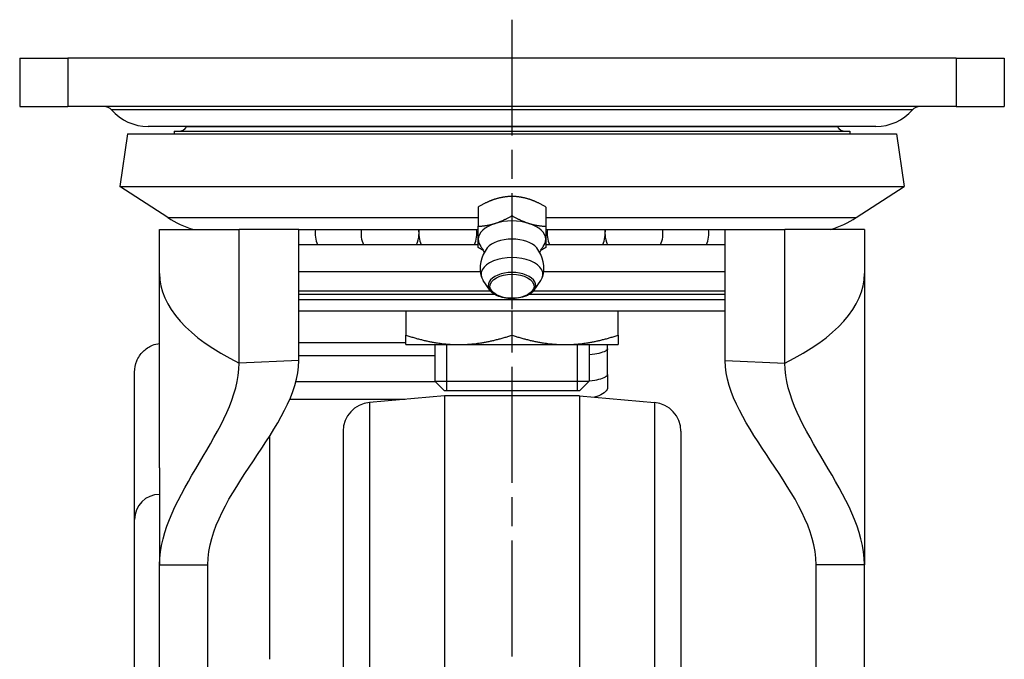
# Model space of a CAD drawing. Units: millimetres. Extents: x 0 to 2406, y 0 to 594.
# Drawn here: x 2133 to 2235, y 208 to 274 of the extents above; entities that cross this region are included whole.
import ezdxf

# ---------------------------------------------------------------- set-up
doc = ezdxf.new("R2010")
doc.units = ezdxf.units.MM
doc.linetypes.add('AM_ISO08W050', pattern=[18, 12, -1.5, 3, -1.5])
doc.layers.add('AM_7', color=1, linetype='AM_ISO08W050')
doc.layers.add('AM_VIS', color=3, linetype='Continuous')

msp = doc.modelspace()

# ---------------------------------------------------------------- linework, layer by layer
at = {"layer": 'AM_7'}
msp.add_line((2183.612, 274.305), (2183.612, 106.305), dxfattribs=at)
at = {"layer": 'AM_VIS'}
for p, q in [((2132.612, 270.305), (2137.612, 270.305)), ((2132.612, 270.305), (2132.612, 265.305)), ((2229.612, 270.305), (2137.612, 270.305)), ((2137.612, 270.305), (2137.612, 265.305)), ((2229.612, 270.305), (2234.612, 270.305)), ((2229.612, 270.305), (2229.612, 265.305)), ((2234.612, 270.305), (2234.612, 265.305)), ((2132.612, 265.305), (2137.612, 265.305)), ((2229.612, 265.305), (2137.612, 265.305)), ((2229.612, 265.305), (2234.612, 265.305)), ((2225.097, 264.96), (2142.128, 264.96)), ((2221.319, 263.235), (2145.906, 263.235)), ((2149.927, 263.22), (2217.297, 263.22)), ((2143.775, 262.481), (2142.991, 257.022)), ((2143.775, 262.481), (2223.45, 262.481)), ((2148.612, 262.735), (2218.612, 262.735)), ((2148.612, 262.735), (2148.612, 262.481)), ((2218.612, 262.735), (2218.612, 262.481)), ((2223.45, 262.481), (2224.233, 257.022)), ((2142.991, 257.022), (2224.233, 257.022)), ((2147.946, 253.79), (2142.991, 257.022)), ((2219.278, 253.79), (2224.233, 257.022)), ((2183.612, 255.987), (2183.612, 253.998)), ((2180.112, 254.883), (2180.112, 252.894)), ((2187.112, 254.883), (2187.112, 252.894)), ((2147.946, 253.79), (2180.112, 253.79)), ((2187.112, 253.79), (2219.278, 253.79)), ((2147.112, 252.565), (2155.344, 252.565)), ((2147.112, 247.986), (2147.112, 252.565)), ((2161.523, 252.565), (2155.344, 252.565)), ((2155.344, 238.708), (2155.344, 252.565)), ((2161.523, 252.565), (2180.112, 252.565)), ((2161.523, 238.962), (2161.523, 252.565)), ((2187.112, 252.565), (2205.701, 252.565)), ((2205.701, 252.565), (2211.88, 252.565)), ((2205.701, 238.962), (2205.701, 252.565)), ((2220.112, 252.565), (2211.88, 252.565)), ((2211.88, 238.708), (2211.88, 252.565)), ((2220.112, 252.565), (2220.112, 247.986)), ((2180.112, 250.975), (2161.523, 250.975)), ((2205.701, 250.975), (2187.112, 250.975)), ((2147.112, 227.841), (2147.112, 247.986)), ((2180.336, 248.175), (2161.523, 248.175)), ((2205.701, 248.175), (2186.889, 248.175)), ((2220.112, 247.986), (2220.112, 217.795)), ((2181.317, 246.278), (2180.621, 247.273)), ((2185.907, 246.278), (2186.603, 247.273)), ((2181.397, 246.175), (2161.523, 246.175)), ((2205.701, 246.175), (2185.827, 246.175)), ((2181.861, 245.804), (2161.523, 245.804)), ((2205.701, 245.252), (2161.523, 245.252)), ((2205.701, 245.804), (2185.364, 245.804)), ((2205.701, 244.075), (2161.523, 244.075)), ((2172.612, 244.075), (2172.612, 241.607)), ((2183.612, 244.075), (2183.612, 241.607)), ((2194.612, 241.607), (2194.612, 244.075)), ((2161.523, 240.83), (2172.612, 240.83)), ((2172.612, 240.625), (2178.112, 240.625)), ((2175.612, 240.625), (2175.612, 236.825)), ((2176.818, 240.625), (2176.818, 235.825)), ((2178.112, 240.625), (2189.112, 240.625)), ((2189.112, 240.625), (2194.612, 240.625)), ((2190.407, 235.825), (2190.407, 240.625)), ((2191.612, 240.625), (2191.612, 236.825)), ((2193.512, 240.178), (2193.512, 240.625)), ((2193.512, 237.529), (2193.512, 240.178)), ((2161.523, 238.962), (2155.344, 238.708)), ((2161.523, 239.492), (2175.612, 239.492)), ((2205.701, 238.962), (2211.88, 238.708)), ((2144.512, 222.497), (2144.512, 237.776)), ((2161.229, 236.79), (2175.647, 236.79)), ((2175.612, 236.825), (2191.612, 236.825)), ((2176.612, 235.825), (2175.612, 236.825)), ((2190.612, 235.825), (2191.612, 236.825)), ((2193.512, 237.529), (2193.512, 236.17)), ((2190.612, 235.825), (2176.612, 235.825)), ((2160.588, 234.949), (2172.548, 234.949)), ((2176.612, 235.305), (2168.851, 234.626)), ((2168.851, 234.626), (2168.851, 110.984)), ((2190.612, 235.305), (2176.612, 235.305)), ((2176.612, 235.305), (2176.612, 110.305)), ((2190.612, 235.305), (2198.374, 234.626)), ((2190.612, 235.305), (2190.612, 110.305)), ((2198.374, 234.626), (2198.374, 110.984)), ((2166.112, 231.637), (2166.112, 113.972)), ((2201.112, 231.637), (2201.112, 113.972)), ((2158.512, 207.997), (2158.512, 231.154)), ((2147.112, 227.841), (2147.112, 217.795)), ((2144.512, 187.193), (2144.512, 222.497)), ((2147.112, 217.795), (2152.112, 217.795)), ((2147.112, 162.759), (2147.112, 217.795)), ((2152.112, 162.759), (2152.112, 217.795)), ((2220.112, 217.795), (2215.112, 217.795)), ((2215.112, 162.759), (2215.112, 217.795)), ((2220.112, 217.795), (2220.112, 217.795)), ((2220.112, 162.759), (2220.112, 217.795))]:
    msp.add_line(p, q, dxfattribs=at)
for centre, radius, start, end in [((2141.372, 264.305), 1, 40.91965, 90), ((2225.852, 264.305), 1, 90, 139.08035), ((2145.906, 268.235), 5, 220.91965, 270), ((2221.319, 268.235), 5, 270, 319.08035), ((2149.07, 263.735), 1, 270, 328.99624), ((2153.613, 261.005), 4.3, 148.7613, 148.99624), ((2213.611, 261.005), 4.3, 31.00376, 31.2387), ((2218.154, 263.735), 1, 211.00376, 270), ((2153.412, 262.169), 10.004, 236.88199, 253.74307), ((2213.812, 262.169), 10.004, 286.25693, 303.11801), ((2166.218, 252.165), 3, 172.33774, 203.36991), ((2170.975, 252.165), 3, 172.33774, 203.36991), ((2170.975, 252.165), 3, 336.63009, 357.33639), ((2170.975, 252.165), 3, 2.66361, 7.66226), ((2176.968, 252.165), 3, 172.33774, 203.36991), ((2176.968, 252.165), 3, 336.63009, 7.66226), ((2190.256, 252.165), 3, 172.33774, 203.36991), ((2190.256, 252.165), 3, 336.63009, 7.66226), ((2196.25, 252.165), 3, 172.33774, 177.33639), ((2196.25, 252.165), 3, 182.66361, 203.36991), ((2196.25, 252.165), 3, 336.63009, 7.66226), ((2201.006, 252.165), 3, 336.63009, 7.66226), ((2183.612, 248.567), 3.3, 140.81188, 196.82476), ((2183.612, 248.567), 3.3, 343.17524, 39.18812), ((2169.112, 231.637), 3, 95, 180), ((2198.112, 231.637), 3, 0, 85), ((2147.112, 222.497), 2.6, 90, 180)]:
    msp.add_arc(centre, radius, start, end, dxfattribs=at)
for centre, major_axis, ratio, start_param, end_param in [((2183.612, 251.528), (-3.5, 0), 0.5463652, 5.2359878, 6.2831853), ((2183.612, 251.528), (3.5, 0), 0.5463652, 1.0471976, 2.0943951), ((2183.612, 251.528), (3.5, 0), 0.5463652, 0, 1.0471976), ((2183.612, 251.528), (-3.5, 0), 0.5463652, 0, 0.3957985), ((2183.612, 250.03), (2.8, 0), 0.5463652, 0.4190353, 2.7225573), ((2183.612, 251.528), (3.5, 0), 0.5463652, 5.8873868, 6.2831853), ((2183.612, 247.897), (-3.202, 0), 0.5463652, 2.7766088, 6.6481691), ((2183.612, 247.986), (-36.5, 0), 0.4018304, 0, 0.6849315), ((2183.612, 246.757), (2.457, 0), 0.5463652, 5.9182015, 9.7897618), ((2183.612, 247.986), (36.5, 0), 0.4018304, 5.5982538, 6.2831853)]:
    msp.add_ellipse(centre, major_axis=major_axis, ratio=ratio, start_param=start_param, end_param=end_param, dxfattribs=at)
msp.add_ellipse((2183.612, 246.67), major_axis=(-2.281, 0), ratio=0.5463652, dxfattribs=at)
for points, weights in [([(2181.862, 255.696), (2181.05, 255.44), (2180.112, 254.883)], [1, 1.0379548493, 1]), ([(2183.612, 255.987), (2182.674, 255.953), (2181.862, 255.696)], [1, 1.0379548493, 1]), ([(2185.362, 255.696), (2184.55, 255.953), (2183.612, 255.987)], [1, 1.0379548493, 1]), ([(2187.112, 254.883), (2186.174, 255.44), (2185.362, 255.696)], [1, 1.0379548493, 1]), ([(2181.862, 253.184), (2182.674, 253.44), (2183.612, 253.998)], [1, 1.0379548493, 1]), ([(2183.612, 253.998), (2184.55, 253.44), (2185.362, 253.184)], [1, 1.0379548493, 1]), ([(2180.112, 252.894), (2181.05, 252.928), (2181.862, 253.184)], [1, 1.0379548493, 1]), ([(2185.362, 253.184), (2186.174, 252.928), (2187.112, 252.894)], [1, 1.0379548493, 1]), ([(2180.112, 251.528), (2180.112, 252.04), (2180.112, 252.894)], [1, 1.0379548493, 1]), ([(2187.112, 252.894), (2187.112, 252.04), (2187.112, 251.528)], [1, 1.0379548493, 1]), ([(2180.112, 250.685), (2180.112, 251.015), (2180.112, 251.528)], [1, 1.0379548493, 1]), ([(2187.112, 251.528), (2187.112, 251.015), (2187.112, 250.685)], [1, 1.0379548493, 1]), ([(2180.624, 250.398), (2180.377, 250.528), (2180.112, 250.685)], [1.01511637803, 1.01041747598, 1]), ([(2187.112, 250.685), (2186.848, 250.528), (2186.6, 250.398)], [1, 1.01041747598, 1.01511637803]), ([(2172.612, 240.625), (2172.612, 240.625), (2172.612, 241.607)], [1, 1.0379548493, 1]), ([(2172.612, 241.607), (2175.56, 240.625), (2178.112, 240.625)], [1, 1.0379548493, 1]), ([(2178.112, 240.625), (2180.665, 240.625), (2183.612, 241.607)], [1, 1.0379548493, 1]), ([(2183.612, 241.607), (2186.56, 240.625), (2189.112, 240.625)], [1, 1.0379548493, 1]), ([(2189.112, 240.625), (2191.665, 240.625), (2194.612, 241.607)], [1, 1.0379548493, 1]), ([(2194.612, 241.607), (2194.612, 240.625), (2194.612, 240.625)], [1, 1.0379548493, 1])]:
    msp.add_rational_spline(points, weights, degree=2, dxfattribs=at)
for points, knots in [([(2180.383, 250.79), (2180.41, 250.755), (2180.44, 250.714), (2180.502, 250.619), (2180.534, 250.566), (2180.6, 250.448), (2180.633, 250.382), (2180.686, 250.265), (2180.706, 250.217), (2180.726, 250.167)], [2.74579412, 2.74579412, 2.74579412, 2.74579412, 2.79674012, 2.79674012, 2.84768612, 2.84768612, 2.89863212, 2.89863212, 2.93107027, 2.93107027, 2.93107027, 2.93107027]), ([(2186.498, 250.167), (2186.518, 250.217), (2186.538, 250.265), (2186.591, 250.382), (2186.625, 250.448), (2186.69, 250.566), (2186.723, 250.619), (2186.785, 250.714), (2186.814, 250.755), (2186.842, 250.79)], [0.21052238, 0.21052238, 0.21052238, 0.21052238, 0.24296054, 0.24296054, 0.29390654, 0.29390654, 0.34485253, 0.34485253, 0.39579853, 0.39579853, 0.39579853, 0.39579853]), ([(2185.907, 246.278), (2185.806, 246.134), (2185.669, 246.005), (2185.329, 245.773), (2185.121, 245.672), (2184.662, 245.514), (2184.411, 245.457), (2183.893, 245.392), (2183.627, 245.383), (2183.102, 245.413), (2182.844, 245.452), (2182.36, 245.575), (2182.134, 245.659), (2181.735, 245.869), (2181.563, 245.994), (2181.388, 246.184), (2181.351, 246.23), (2181.317, 246.278)], [0.3649838, 0.3649838, 0.3649838, 0.3649838, 0.6754247, 0.6754247, 1.0096318, 1.0096318, 1.3435679, 1.3435679, 1.6746971, 1.6746971, 2.0053471, 2.0053471, 2.3380278, 2.3380278, 2.6733939, 2.6733939, 2.7766088, 2.7766088, 2.7766088, 2.7766088]), ([(2144.512, 237.776), (2144.512, 238.147), (2144.599, 238.583), (2144.883, 239.268), (2145.129, 239.638), (2145.653, 240.163), (2146.023, 240.41), (2146.589, 240.644), (2146.853, 240.714), (2147.113, 240.75)], [1.33392241, 1.33392241, 1.33392241, 1.33392241, 1.44521335, 1.44521335, 1.55640892, 1.55640892, 1.66750662, 1.66750662, 1.74025208, 1.74025208, 1.74025208, 1.74025208]), ([(2193.512, 240.178), (2193.512, 240.107), (2193.436, 240.025), (2193.127, 239.863), (2192.893, 239.782), (2192.359, 239.652), (2192.025, 239.593), (2191.642, 239.551), (2191.627, 239.549), (2191.612, 239.548)], [0.4547004, 0.4547004, 0.4547004, 0.4547004, 0.57049512, 0.57049512, 0.68628983, 0.68628983, 0.79932252, 0.79932252, 0.80393943, 0.80393943, 0.80393943, 0.80393943]), ([(2191.612, 236.851), (2191.627, 236.853), (2191.642, 236.854), (2192.024, 236.899), (2192.358, 236.963), (2192.892, 237.103), (2193.126, 237.19), (2193.436, 237.365), (2193.512, 237.453), (2193.512, 237.529)], [1.02212372, 1.02212372, 1.02212372, 1.02212372, 1.0267, 1.0267, 1.1397395, 1.1397395, 1.2559735, 1.2559735, 1.3722075, 1.3722075, 1.3722075, 1.3722075]), ([(2193.512, 236.17), (2193.512, 236.034), (2193.435, 235.882), (2193.119, 235.586), (2192.881, 235.443), (2192.469, 235.271), (2192.317, 235.218), (2192.152, 235.17)], [0.463009, 0.463009, 0.463009, 0.463009, 0.58491962, 0.58491962, 0.70683024, 0.70683024, 0.76486395, 0.76486395, 0.76486395, 0.76486395])]:
    msp.add_open_spline(points, degree=3, knots=knots, dxfattribs=at)
for points in [[(2147.112, 217.795), (2147.112, 224.988), (2155.344, 231.892), (2155.344, 238.708)], [(2152.112, 217.795), (2152.112, 225.14), (2161.523, 232.147), (2161.523, 238.962)], [(2215.112, 217.795), (2215.112, 225.14), (2205.701, 232.147), (2205.701, 238.962)], [(2220.112, 217.795), (2220.112, 224.988), (2211.88, 231.892), (2211.88, 238.708)]]:
    msp.add_open_spline(points, degree=3, dxfattribs=at)

doc.saveas('drawing.dxf')
